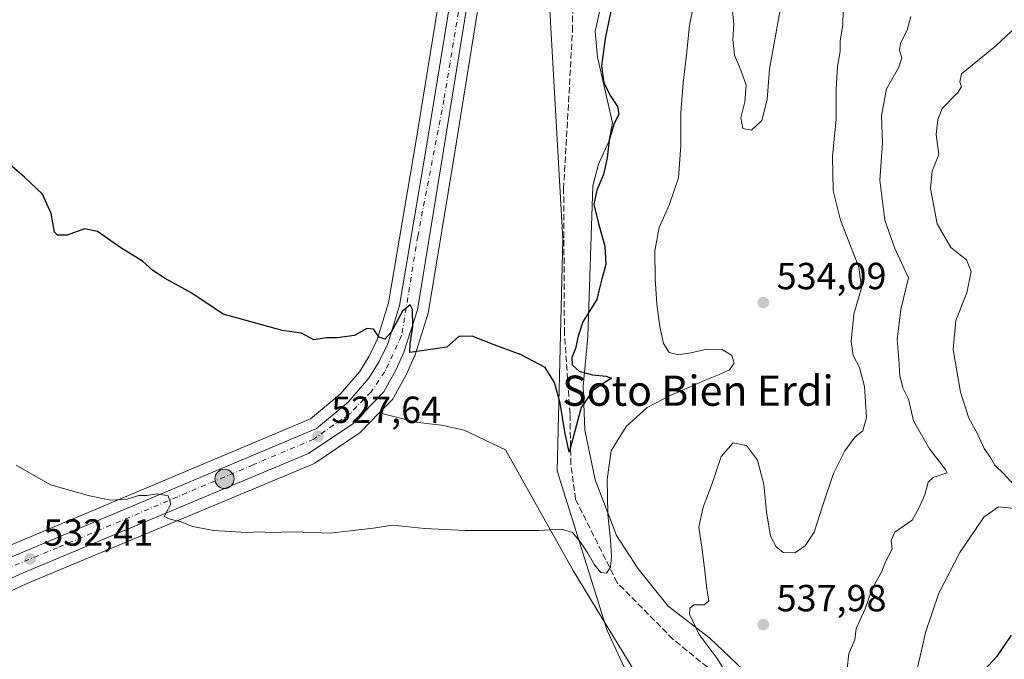
# Model space of a CAD drawing. Units: metres. Extents: x 607412 to 610869, y 4731580 to 4733948.
# Drawn here: x 608244 to 608505, y 4733616 to 4733786 of the extents above; entities that cross this region are included whole.
import ezdxf
from ezdxf.enums import TextEntityAlignment as Align

# ---------------------------------------------------------------- set-up
doc = ezdxf.new("R2010")
doc.units = ezdxf.units.M
doc.header["$MEASUREMENT"] = 0
doc.linetypes.add('DGN Style 3', pattern=[2.307223458686699, 1.648016756204785, -0.6592067024819142])
doc.linetypes.add('DGN Style 4', pattern=[2.6384748266838614, 1.318413404963828, -0.6592067024819142, 0.001648016756204785, -0.6592067024819142])
for name, color, linetype, lineweight in [('Carretera de calzada única Cxs', 7, 'Continuous', 13), ('Carretera de calzada única eje', 7, 'DGN Style 4', 0), ('Corriente artificial lineal', 4, 'DGN Style 3', 13), ('Corriente natural lineal', 142, 'Continuous', 13), ('Cultivos herbáceos CxS', 92, 'Continuous', 0), ('Curva de nivel maestra', 30, 'Continuous', 30), ('Curva de nivel normal', 30, 'Continuous', 0), ('Depósito de residuos Cxs', 6, 'Continuous', 0), ('Huerta CxS', 92, 'Continuous', 0), ('Núcleo urbano CxS', 7, 'Continuous', 0), ('Planta de tratamiento de residuos CxS', 135, 'Continuous', 0), ('Punto de cota en terreno', 7, 'Continuous', 0), ('Punto kilométrico de carretera', 7, 'Continuous', 0), ('Rótulo de punto de cota en terreno', 7, 'Continuous', 0), ('Suelo desnudo CxS', 253, 'Continuous', 0), ('Texto cartográfico', 7, 'Continuous', 0)]:
    doc.layers.add(name, color=color, linetype=linetype, lineweight=lineweight)
doc.styles.add('Style-Arial', font='txt')

# ---------------------------------------------------------------- blocks, each defined once
blk = doc.blocks.new('*U14')
at = {"layer": 'Cultivos herbáceos CxS', "color": 92, "linetype": 'Continuous', "lineweight": 0}
blk.add_polyline3d([(607695.3849999999, 4733898.2346, 529.7445000000008), (608336.7335999999, 4733908.372099999, 519.0929000000033), (608337.1052999999, 4733907.382300001, 519.1113999999943), (608337.1231000006, 4733907.343699999, 519.1128000000026), (608337.1347000003, 4733907.306299999, 519.1140000000014), (608339.2244999995, 4733902.0865, 519.3736999999965), (608346.3217000002, 4733884.308499999, 520.2798999999941), (608355.1306999996, 4733860.745100001, 521.1377999999969), (608357.5525000002, 4733850.205700001, 521.3426999999938), (608359.7437000005, 4733832.7827, 521.7603999999993), (608357.6612999998, 4733808.933900001, 521.7057999999961), (608348.5710000005, 4733753.5033, 522.5665000000008), (608341.3551000003, 4733710.905099999, 524.7314999999944), (608338.3561000006, 4733701.168299999, 525.2173999999941), (608336.2757000001, 4733696.766899999, 525.5319000000018), (608333.7226999998, 4733692.720899999, 525.783500000005), (608328.5285, 4733686.7049, 526.3565999999992), (608320.6810999997, 4733680.140500001, 527.1027999999933), (608239.8668999998, 4733646.145500001, 532.0636999999988)], dxfattribs=at)
blk = doc.blocks.new('5PATER')
at = {"layer": 'Huerta CxS', "linetype": 'Continuous', "lineweight": 0}
h = blk.add_hatch(color=51, dxfattribs=at)
edge = h.paths.add_edge_path()
edge.add_ellipse((0, 0), major_axis=(-0.1095731443231308, -0.1110710700762829), ratio=0.9994222409660322, start_angle=0, end_angle=360)
blk = doc.blocks.new('5HITCA')
at = {"layer": 'Corriente natural lineal', "linetype": 'Continuous', "lineweight": 0}
h = blk.add_hatch(color=1, dxfattribs=at)
edge = h.paths.add_edge_path()
edge.add_arc((0, 0), 0.2558578010358639, 0, 360)
at = {"layer": 'Corriente natural lineal', "color": 7, "linetype": 'Continuous', "lineweight": 0}
blk.add_circle((0, 0), 0.2558578010358639, dxfattribs=at)

msp = doc.modelspace()

# ---------------------------------------------------------------- linework, layer by layer
at = {"layer": 'Carretera de calzada única Cxs', "color": 7, "linetype": 'Continuous', "lineweight": 13}
for points in [[(608200.4856000004, 4733618.786599999, 536.1591999999946), (608201.0000999998, 4733619.850099999, 536.1030000000028), (608204.6201, 4733624.860099999, 535.6772000000057), (608211.1401000004, 4733629.860099999, 535.0227000000014), (608241.0301000001, 4733643.380100001, 532.7734999999957), (608322.2600999996, 4733677.550100001, 527.7017000000051), (608330.6401000004, 4733684.5601, 526.8972000000067), (608336.1401000004, 4733690.9301, 526.3093999999984), (608338.9101, 4733695.3201, 525.9682999999932), (608341.1601, 4733700.0801, 525.7045000000071), (608344.2801000001, 4733710.210100001, 525.0071000000025), (608351.5301000001, 4733753.0101, 523.0516999999963), (608360.6401000004, 4733808.5601, 522.2217999999993), (608362.7600999996, 4733832.840100001, 522.1904999999971), (608360.5100999996, 4733850.7301, 521.8200999999972), (608358.0100999996, 4733861.610099999, 521.5271000000066), (608349.1201, 4733885.390100001, 520.565300000002), (608342.0100999996, 4733903.200099999, 519.7013000000006), (608339.9192000004, 4733908.422499999, 519.3843999999954)], [(608367.6300999997, 4733831.970699999, 522.6300000000047), (608367.1401000004, 4733820.690099999, 522.2382999999973), (608355.9801000003, 4733751.3301, 522.9315999999963), (608349.0301000001, 4733709.090100001, 524.9890000000014), (608345.4600999998, 4733697.790100001, 525.795100000003), (608343.4200999998, 4733693.2501, 526.2571000000025), (608340.1601, 4733687.3101, 526.7315999999992), (608331.8901000004, 4733678.8101, 527.5586000000039), (608320.1401000004, 4733670.920100001, 528.3738000000012), (608244.4600999998, 4733639.3101, 532.948000000004), (608212.6001000004, 4733624.840100001, 535.293399999995)], [(608367.1401000004, 4733820.690099999, 522.2382999999973), (608355.9801000003, 4733751.3301, 522.9315999999963), (608349.0301000001, 4733709.090100001, 524.9890000000014), (608345.4600999998, 4733697.790100001, 525.795100000003), (608343.4200999998, 4733693.2501, 526.2571000000025), (608340.1601, 4733687.3101, 526.7315999999992), (608331.8901000004, 4733678.8101, 527.5586000000039), (608320.1401000004, 4733670.920100001, 528.3738000000012), (608244.4600999998, 4733639.3101, 532.948000000004), (608212.6001000004, 4733624.840100001, 535.293399999995)], [(608241.0301000001, 4733643.380100001, 532.7734999999957), (608322.2600999996, 4733677.550100001, 527.7017000000051), (608330.6401000004, 4733684.5601, 526.8972000000067), (608336.1401000004, 4733690.9301, 526.3093999999984), (608338.9101, 4733695.3201, 525.9682999999932), (608341.1601, 4733700.0801, 525.7045000000071), (608344.2801000001, 4733710.210100001, 525.0071000000025), (608351.5301000001, 4733753.0101, 523.0516999999963), (608360.6401000004, 4733808.5601, 522.2217999999993)]]:
    msp.add_polyline3d(points, dxfattribs=at)
at = {"layer": 'Carretera de calzada única eje', "color": 7, "linetype": 'DGN Style 4', "lineweight": 0}
msp.add_polyline3d([(608364.7714999998, 4733834.0295, 522.3389000000025), (608365.1401000004, 4733823.880100001, 522.2954999999929), (608363.5000999998, 4733809.6501, 522.3804999999993), (608356.0701000001, 4733764.7601, 522.7419999999984), (608349.1201, 4733728.540100001, 523.9903999999951), (608344.8501000004, 4733702.210100001, 525.543399999995), (608340.3701, 4733692.610099999, 526.2823999999965), (608336.7500999998, 4733687.3201, 526.7473000000027), (608331.2801000001, 4733681.690099999, 527.2624999999971), (608321.5301000001, 4733674.7501, 527.9811999999947), (608305.5000999998, 4733667.970100001, 528.8776999999973), (608253.5800999999, 4733645.970100001, 532.1438000000053), (608227.8501000004, 4733635.460100001, 533.968200000003), (608210.6700999998, 4733626.690099999, 535.3738000000012), (608203.8901000004, 4733619.2501, 535.9667999999947), (608201.7610999999, 4733613.981899999, 536.2973999999958)], dxfattribs=at)
at = {"layer": 'Corriente artificial lineal', "color": 4, "linetype": 'DGN Style 3', "lineweight": 13}
msp.add_polyline3d([(608466.7726999996, 4733500.456700001, 549.2507999999943), (608458.9409999996, 4733509.1351, 549.0350999999937), (608450.6859999998, 4733531.148499999, 549.0856000000058), (608443.7010000005, 4733555.4902, 545.7219999999943), (608442.8542999999, 4733567.978599999, 543.6508999999933), (608445.8175999997, 4733582.371900001, 540.6775999999954), (608445.3942999998, 4733587.875299999, 540.0210999999981), (608442.8542999999, 4733592.5319, 539.1601999999984), (608437.1392999999, 4733602.692, 536.5574999999953), (608429.5192999998, 4733611.370300001, 534.670299999998), (608416.8191999998, 4733621.742000001, 532.9844000000012), (608402.0401, 4733636.690099999, 530.6539000000049), (608390.9959000006, 4733658.783700001, 527.7088999999978), (608389.7324000001, 4733668.114, 526.7409000000043), (608389.5142000001, 4733681.4321, 525.980899999995), (608388.0324999997, 4733702.810500001, 524.4266000000061), (608387.8208999997, 4733741.122199999, 523.340400000001), (608390.1836999999, 4733783.024599999, 522.8687000000064), (608390.4270000001, 4733810.771299999, 522.8065999999963), (608390.2947000006, 4733831.673400001, 522.925700000007), (608389.6929000001, 4733835.667199999, 523.0252000000038)], dxfattribs=at)
at = {"layer": 'Cultivos herbáceos CxS', "color": 92, "linetype": 'Continuous', "lineweight": 0}
for points in [[(608336.7335999999, 4733908.372199999, 519.0929000000033), (608337.1052999999, 4733907.382300001, 519.1113999999943), (608337.1231000006, 4733907.343699999, 519.1128000000026), (608337.1347000003, 4733907.306299999, 519.1140000000014), (608339.2244999995, 4733902.0865, 519.3736999999965), (608346.3217000002, 4733884.308499999, 520.2798999999941), (608355.1306999996, 4733860.745100001, 521.1377999999969), (608357.5525000002, 4733850.205700001, 521.3426999999938), (608359.7437000005, 4733832.7827, 521.7603999999993), (608357.6612999998, 4733808.933900001, 521.7057999999961), (608348.5710000005, 4733753.5033, 522.5665000000008), (608341.3551000003, 4733710.905099999, 524.7314999999944), (608338.3561000006, 4733701.168299999, 525.2173999999941), (608336.2757000001, 4733696.766899999, 525.5319000000018), (608333.7226999998, 4733692.720899999, 525.783500000005), (608328.5285, 4733686.7049, 526.3565999999992), (608320.6810999997, 4733680.140500001, 527.1027999999933), (608239.8668999998, 4733646.145500001, 532.0636999999988)], [(608214.3580999998, 4733622.343699999, 535.256899999993), (608245.6586999996, 4733636.559699999, 533.0347999999941), (608321.2964000005, 4733668.151900001, 528.4704999999958), (608321.6401000004, 4733668.322100001, 528.4575000000041), (608321.8125, 4733668.429500001, 528.4493999999977), (608333.5625, 4733676.319499999, 527.6616000000067), (608333.8185000002, 4733676.5119, 527.6411999999982), (608334.0403000005, 4733676.7181, 527.619200000001), (608338.9247000003, 4733681.738299999, 527.1849999999977), (608349.1656999999, 4733679.139699999, 527.2164000000049), (608355.4495000001, 4733678.4781, 527.0746000000072), (608361.4027000006, 4733677.155300001, 526.9179000000004), (608372.4278999995, 4733671.8861, 527.3986000000004), (608390.4238999998, 4733639.7489, 531.2915999999968), (608418.8652999997, 4733593.206300001, 539.7072000000044), (608439.5491000004, 4733524.685500001, 549.9186000000045), (608456.3548999997, 4733469.0931, 554.0553000000073), (608489.9675000003, 4733417.379100001, 557.777700000006), (608551.4271, 4733368.988100001, 558.1291999999958), (608894.5812999997, 4733639.162500001, 540.9453000000067)], [(608338.9247000003, 4733681.738299999, 527.1849999999977), (608334.0403000005, 4733676.7181, 527.619200000001), (608333.8185000002, 4733676.5119, 527.6411999999982), (608333.5625, 4733676.319499999, 527.6616000000067), (608321.8125, 4733668.429500001, 528.4493999999977), (608321.6401000004, 4733668.322100001, 528.4575000000041), (608321.2964000005, 4733668.151900001, 528.4704999999958), (608245.6586999996, 4733636.559699999, 533.0347999999941), (608214.3580999998, 4733622.343699999, 535.256899999993)], [(608338.9247000003, 4733681.738299999, 527.1849999999977), (608349.1656999999, 4733679.139699999, 527.2164000000049), (608355.4495000001, 4733678.4781, 527.0746000000072), (608361.4027000006, 4733677.155300001, 526.9179000000004), (608372.4278999995, 4733671.8861, 527.3986000000004), (608390.4238999998, 4733639.7489, 531.2915999999968), (608418.8652999997, 4733593.206300001, 539.7072000000044), (608439.5491000004, 4733524.685500001, 549.9186000000045), (608456.3548999997, 4733469.0931, 554.0553000000073), (608489.9675000003, 4733417.379100001, 557.777700000006), (608551.4271, 4733368.988100001, 558.1291999999958), (608894.5812999997, 4733639.162500001, 540.9453000000067)]]:
    msp.add_polyline3d(points, dxfattribs=at)
at = {"layer": 'Curva de nivel maestra', "color": 30, "linetype": 'Continuous', "lineweight": 30, "flags": 128}
for points, elevation in [([(608400.6799999997, 4733789.9101), (608398.8300000001, 4733780.9901), (608397.8399999999, 4733773.800100001), (608398.4500000002, 4733769.2501), (608400.3700000001, 4733765.630100001), (608402.1200000001, 4733762.950099999), (608402.4500000002, 4733760.9301), (608401.1500000004, 4733758.2301), (608399.8600000005, 4733754.0601), (608399.3499999996, 4733749.370100001), (608398.3899999997, 4733744.9301), (608396.6600000003, 4733740.8301), (608395.8099999996, 4733736.9901), (608397.04, 4733731.9101), (608398.7599999999, 4733725.9301), (608399.0300000003, 4733721.050100001), (608398, 4733717.3101), (608397.1600000003, 4733714.110099999), (608396.6299999999, 4733711.780099999), (608395.1299999999, 4733709.450099999), (608392.9299999997, 4733705.9101), (608391.6699999999, 4733702.040100001), (608390.9699999997, 4733698.840100001), (608390.04, 4733696.4001), (608390.0899999999, 4733694.460100001), (608391.9699999997, 4733692.8301), (608395.4500000002, 4733691.850099999), (608399.1399999997, 4733691.470100001), (608400.4800000006, 4733690.950099999), (608398.7400000002, 4733689.790100001), (608395.54, 4733687.6801), (608392.4500000002, 4733683.1801), (608389.3300000001, 4733671.290100001), (608388.1399999997, 4733676.690099999), (608386.8799999999, 4733684.3201), (608385.3700000001, 4733689.790100001), (608382.8899999997, 4733693.790100001), (608376.5800000001, 4733697.110099999), (608369.3600000005, 4733699.790100001), (608363.5599999996, 4733702.030099999), (608360.0599999996, 4733701.970100001), (608356.8499999996, 4733699.190099999), (608346.9800000006, 4733697.7401), (608347.1500000004, 4733700.040100001), (608347.7999999998, 4733704.610099999), (608347.7699999996, 4733709.120100001), (608347.0800000001, 4733710.380100001), (608345.0499999998, 4733708.710100001), (608342.0700000003, 4733703.090100001), (608340.4000000004, 4733701.2401), (608338.8600000005, 4733701.850099999), (608337.3499999996, 4733703.970100001), (608335.6399999997, 4733704.0601), (608332.3300000001, 4733702.2601), (608327.6500000004, 4733701.6601), (608324.9299999997, 4733701.6501), (608321.5899999999, 4733701.140100001), (608318.2599999999, 4733702.9001), (608313.1100000005, 4733703.540100001), (608307.7400000002, 4733705.120100001), (608297.4699999997, 4733707.9001), (608289.2000000002, 4733713.4301), (608282.0899999999, 4733717.3201), (608278.7999999998, 4733719.450099999), (608276.0599999996, 4733721.9901), (608270.3700000001, 4733725.5001), (608264.2000000002, 4733729.850099999), (608260.7400000002, 4733730.540100001), (608256.1100000005, 4733728.860099999), (608253.5499999998, 4733728.880100001), (608252.7599999999, 4733729.6601), (608251.8600000005, 4733734.640100001), (608249.6100000005, 4733739.7301), (608244.8200000003, 4733744.270099999), (608237.5, 4733750.4001)], 525), ([(608506.5499999998, 4733622.800100001), (608502.6500000004, 4733617.030099999), (608498.2999999998, 4733612.350099999)], 550)]:
    msp.add_lwpolyline(points, dxfattribs=dict(at, elevation=elevation))
at = {"layer": 'Curva de nivel normal', "color": 30, "linetype": 'Continuous', "lineweight": 0, "flags": 128}
for points, elevation in [([(608432.5800000001, 4733788.380100001), (608432.9600000001, 4733784.720100001), (608432.7000000002, 4733780.7401), (608433.1600000003, 4733776.550100001), (608434.79, 4733772.640100001), (608436.2100000001, 4733768.620100001), (608435.9000000004, 4733764.2401), (608434.8399999999, 4733759.9901), (608435.3499999996, 4733757.140100001), (608437.7000000002, 4733756.6801), (608440.3600000005, 4733759.2501), (608441.8399999999, 4733764.850099999), (608442.4000000004, 4733772.880100001), (608447.0700000003, 4733798.5001)], 530), ([(608242.6200000001, 4733667.890100001), (608251.6600000003, 4733662.630100001), (608262.0499999998, 4733659.7501), (608267.7000000002, 4733658.540100001), (608271.9500000002, 4733658.880100001), (608275.0999999996, 4733659.8301), (608277.2599999999, 4733659.860099999), (608279.9600000001, 4733660.220100001), (608282.9100000003, 4733659.7601), (608283.5800000001, 4733657.520099999), (608281.8899999997, 4733654.2501), (608283.4500000002, 4733653.5601), (608286.3499999996, 4733652.880100001), (608289.3600000005, 4733651.590100001), (608295.0199999996, 4733650.5801), (608303.7000000002, 4733650.0101), (608307.3099999996, 4733650.200099999), (608310, 4733650.0101), (608316.25, 4733650.210100001), (608325.8499999996, 4733649.850099999), (608337.25, 4733651.140100001), (608342.5300000003, 4733651.920100001), (608350.8799999999, 4733651.110099999), (608361.7199999997, 4733650.5001), (608381.2699999996, 4733650.520099999), (608387.2800000003, 4733650.920100001), (608390.1399999997, 4733650.0101), (608392.2999999998, 4733647.4801), (608394.2800000003, 4733644.4901), (608396.0499999998, 4733641.460100001), (608397.6699999999, 4733639.360099999), (608399.1699999999, 4733639.200099999), (608400.2199999997, 4733640.8201), (608400.5199999996, 4733643.6501), (608400.2699999996, 4733648.1601), (608399.5899999999, 4733654.8201), (608399.3399999999, 4733664.090100001), (608400.4699999997, 4733671.630100001), (608404.4199999999, 4733678.0801), (608410.0199999996, 4733683.1501), (608416.0700000003, 4733686.370100001), (608421.2400000002, 4733688.520099999), (608425.3600000005, 4733690.4001), (608428.9299999997, 4733691.860099999), (608431.8200000003, 4733693.1801), (608433.0999999996, 4733694.880100001), (608432.4600000001, 4733696.970100001), (608429.8600000005, 4733698.5701), (608425.7699999996, 4733698.6601), (608421.5899999999, 4733697.6601), (608418.2699999996, 4733697.090100001), (608415.8399999999, 4733697.7401), (608414.2800000003, 4733700.120100001), (608413.3399999999, 4733704.6501), (608412.5899999999, 4733710.590100001), (608412.0999999996, 4733717.360099999), (608412.0499999998, 4733724.6801), (608413.1600000003, 4733730.890100001), (608415.7800000003, 4733736.800100001), (608418.2800000003, 4733744.0601), (608418.9199999999, 4733752.640100001), (608418.8700000001, 4733761.3301), (608419.5, 4733769.270099999), (608420.4100000003, 4733776.6801), (608421.2300000006, 4733784.4101), (608422.5999999996, 4733791.6601)], 530), ([(608431.9600000001, 4733611.020099999), (608428.5199999996, 4733616.620100001), (608423.79, 4733623.0001), (608421.2199999997, 4733628.390100001), (608421.3300000001, 4733629.9001), (608422.3799999999, 4733630.8101), (608425.0999999996, 4733630.850099999), (608426.3799999999, 4733631.860099999), (608425.8200000003, 4733635.090100001), (608425.29, 4733639.790100001), (608424.5300000003, 4733645.4801), (608423.6699999999, 4733651.460100001), (608424.8600000005, 4733656.690099999), (608427.2000000002, 4733663.030099999), (608429.6100000005, 4733670.170100001), (608432.7999999998, 4733673.8101), (608436.2999999998, 4733673.0801), (608439.2100000001, 4733669.2301), (608440.9400000004, 4733662.780099999), (608441.6200000001, 4733655.4801), (608442.6699999999, 4733649.0601), (608444.1699999999, 4733646.200099999), (608446.0499999998, 4733644.7301), (608449.1500000004, 4733644.640100001), (608451.8799999999, 4733646.4301), (608454.29, 4733650.0701), (608456.6900000004, 4733657.4901), (608459.4000000004, 4733665.630100001), (608462.4100000003, 4733671.6601), (608465.1600000003, 4733675.370100001), (608467.1900000004, 4733677.0001), (608468.1799999997, 4733680.4801), (608467.6699999999, 4733688.7501), (608466.2800000003, 4733693.7401), (608464.6699999999, 4733696.960100001), (608464.0999999996, 4733700.7401), (608464.8399999999, 4733707.890100001), (608466.8600000005, 4733714.890100001), (608466.1399999997, 4733720.370100001), (608461.2300000006, 4733732.790100001), (608459.3200000003, 4733740.640100001), (608459.1600000003, 4733749.870100001), (608460.1299999999, 4733759.5601), (608460.1200000001, 4733767.5601), (608460.4800000006, 4733773.5601), (608461.1399999997, 4733777.5601), (608461.1799999997, 4733780.370100001), (608461.9100000003, 4733784.550100001), (608461.9500000002, 4733788.5101)], 535), ([(608479.9400000004, 4733786.8201), (608479, 4733783.190099999), (608477.1799999997, 4733779.770099999), (608476.9199999999, 4733777.790100001), (608477.5700000003, 4733775.890100001), (608476.6799999997, 4733773.220100001), (608473.4500000002, 4733767.640100001), (608472.1600000003, 4733760.540100001), (608472.3799999999, 4733753.270099999), (608471.7400000002, 4733743.420100001), (608473.0700000003, 4733732.8101), (608475.7199999997, 4733725.3301), (608479.2800000003, 4733717.5001), (608477.2599999999, 4733709.1501), (608476.2699999996, 4733701.2301), (608476.7300000006, 4733695.920100001), (608476.9699999997, 4733691.600099999), (608477.8300000001, 4733688.390100001), (608479.2699999996, 4733685.390100001), (608480.6799999997, 4733679.5801), (608484.9000000004, 4733672.220100001), (608489.1100000005, 4733666.7401), (608489.54, 4733665.850099999), (608485.8600000005, 4733664.5801), (608484.5300000003, 4733663.350099999), (608483.6500000004, 4733659.960100001), (608482.0499999998, 4733656.4301), (608480.29, 4733653.270099999), (608475.7300000006, 4733650.130100001), (608474.7400000002, 4733647.890100001), (608474.9699999997, 4733645.5601), (608473.2100000001, 4733642.220100001), (608472.1100000005, 4733639.460100001), (608469.7000000002, 4733635.1601), (608467.7999999998, 4733629.790100001), (608465.4100000003, 4733624.5601), (608465.0800000001, 4733621.5601), (608463.5199999996, 4733617.890100001), (608463.0800000001, 4733613.890100001)], 540), ([(608509.5700000003, 4733785.670100001), (608502.3899999997, 4733778.9301), (608493.3799999999, 4733771.640100001), (608492.9100000003, 4733769.5101), (608493.3799999999, 4733768.200099999), (608492.3600000005, 4733766.670100001), (608488.2599999999, 4733762.4801), (608487.0700000003, 4733759.520099999), (608486.6299999999, 4733755.550100001), (608487.3300000001, 4733750.220100001), (608485.6100000005, 4733745.800100001), (608485.1900000004, 4733741.2601), (608486.9500000002, 4733731.890100001), (608490.5, 4733725.610099999), (608494.6600000003, 4733722.3301), (608495.9100000003, 4733719.2501), (608494.8300000001, 4733713.5601), (608491.8899999997, 4733706.220100001), (608491.1500000004, 4733698.5601), (608493.1200000001, 4733687.220100001), (608495.3200000003, 4733680.300100001), (608497.5999999996, 4733676.1801), (608499.3600000005, 4733672.300100001), (608501.0800000001, 4733669.890100001), (608502.2199999997, 4733667.890100001), (608504.5499999998, 4733665.610099999), (608507.2999999998, 4733662.520099999)], 545), ([(608507.29, 4733656.380100001), (608503.2100000001, 4733656.850099999), (608499.3300000001, 4733654.040100001), (608496.9100000003, 4733650.5001), (608492.9100000003, 4733644.710100001), (608487.3799999999, 4733633.890100001), (608483.79, 4733623.520099999), (608482.8099999996, 4733619.100099999), (608481.6100000005, 4733613.860099999)], 545)]:
    msp.add_lwpolyline(points, dxfattribs=dict(at, elevation=elevation))
at = {"layer": 'Depósito de residuos Cxs', "color": 6, "linetype": 'Continuous', "lineweight": 0}
for points in [[(608435.4101, 4733613.590100001, 535.9857000000047), (608426.6001000004, 4733621.9901, 534.8430999999982), (608415.5701000001, 4733630.5001, 533.8935000000056), (608407.5800999999, 4733640.340100001, 533.1747000000032), (608401.8300999999, 4733649.2301, 530.3644999999962), (608396.2100999998, 4733663.9901, 528.8879000000015), (608393.4101, 4733677.1801, 527.4345999999932), (608393.0100999996, 4733688.790100001, 525.5206000000035), (608394.2100999998, 4733701.9901, 526.248900000006), (608395.5301000001, 4733741.9301, 524.8635000000068), (608397.0800999999, 4733747.690099999, 525.4401999999973), (608399.8300999999, 4733753.710100001, 525.4832000000024), (608400.8201000001, 4733758.6801, 524.9265000000014), (608396.8201000001, 4733776.020099999, 524.2559000000037), (608396.1901000004, 4733782.8201, 523.8770999999979), (608401.4801000003, 4733807.0601, 523.4844000000012), (608401.4600999998, 4733817.670100001, 523.318299999999), (608393.7100999998, 4733843.4901, 522.957899999994), (608391.5100999996, 4733847.890100001, 522.357600000003), (608381.1601, 4733873.170100001, 521.1520000000019), (608372.5800999999, 4733898.090100001, 518.9802999999956), (608371.2801000001, 4733903.6601, 518.5819000000047), (608370.0503000002, 4733908.899300001, 518.119399999996), (609007.4533000002, 4733918.974099999, 515.7998999999982)], [(608435.4101, 4733613.590100001, 535.9857000000047), (608426.6001000004, 4733621.9901, 534.8430999999982), (608415.5701000001, 4733630.5001, 533.8935000000056), (608407.5800999999, 4733640.340100001, 533.1747000000032), (608401.8300999999, 4733649.2301, 530.3644999999962), (608396.2100999998, 4733663.9901, 528.8879000000015), (608393.4101, 4733677.1801, 527.4345999999932), (608393.0100999996, 4733688.790100001, 525.5206000000035), (608394.2100999998, 4733701.9901, 526.248900000006), (608395.5301000001, 4733741.9301, 524.8635000000068), (608397.0800999999, 4733747.690099999, 525.4401999999973), (608399.8300999999, 4733753.710100001, 525.4832000000024), (608400.8201000001, 4733758.6801, 524.9265000000014), (608396.8201000001, 4733776.020099999, 524.2559000000037), (608396.1901000004, 4733782.8201, 523.8770999999979), (608401.4801000003, 4733807.0601, 523.4844000000012), (608401.4600999998, 4733817.670100001, 523.318299999999), (608393.7100999998, 4733843.4901, 522.957899999994), (608391.5100999996, 4733847.890100001, 522.357600000003), (608381.1601, 4733873.170100001, 521.1520000000019), (608372.5800999999, 4733898.090100001, 518.9802999999956), (608371.2801000001, 4733903.6601, 518.5819000000047), (608370.0503000002, 4733908.899, 518.119399999996)]]:
    msp.add_polyline3d(points, dxfattribs=at)
at = {"layer": 'Núcleo urbano CxS', "color": 7, "linetype": 'Continuous', "lineweight": 0}
for points in [[(608336.7335999999, 4733908.372199999, 519.0929000000033), (608337.1052999999, 4733907.382300001, 519.1113999999943), (608337.1231000006, 4733907.343699999, 519.1128000000026), (608337.1347000003, 4733907.306299999, 519.1140000000014), (608339.2244999995, 4733902.0865, 519.3736999999965), (608346.3217000002, 4733884.308499999, 520.2798999999941), (608355.1306999996, 4733860.745100001, 521.1377999999969), (608357.5525000002, 4733850.205700001, 521.3426999999938), (608359.7437000005, 4733832.7827, 521.7603999999993), (608357.6612999998, 4733808.933900001, 521.7057999999961), (608348.5710000005, 4733753.5033, 522.5665000000008), (608341.3551000003, 4733710.905099999, 524.7314999999944), (608338.3561000006, 4733701.168299999, 525.2173999999941), (608336.2757000001, 4733696.766899999, 525.5319000000018), (608333.7226999998, 4733692.720899999, 525.783500000005), (608328.5285, 4733686.7049, 526.3565999999992), (608320.6810999997, 4733680.140500001, 527.1027999999933), (608239.8668999998, 4733646.145500001, 532.0636999999988)], [(608370.1020000001, 4733820.213500001, 522.1321000000025), (608358.9411000004, 4733750.848300001, 522.9233999999997), (608351.9874999998, 4733708.586100001, 524.8598000000056), (608351.8907000005, 4733708.1863, 524.8975999999967), (608348.3207, 4733696.886299999, 525.6864999999962), (608348.2790999999, 4733696.7641, 525.7007000000012), (608348.1964999996, 4733696.560500001, 525.725099999996), (608346.1564999997, 4733692.020500001, 526.141499999998), (608346.0500999996, 4733691.806700001, 526.156099999993), (608342.7901, 4733685.866699999, 526.7118999999948), (608342.5721000005, 4733685.5263, 526.7694999999949), (608342.3103, 4733685.2181, 526.8159000000014), (608338.9247000003, 4733681.738299999, 527.1849999999977), (608334.0403000005, 4733676.7181, 527.619200000001), (608333.8185000002, 4733676.5119, 527.6411999999982), (608333.5625, 4733676.319499999, 527.6616000000067), (608321.8125, 4733668.429500001, 528.4493999999977), (608321.6401000004, 4733668.322100001, 528.4575000000041), (608321.2964000005, 4733668.151900001, 528.4704999999958), (608245.6586999996, 4733636.559699999, 533.0347999999941), (608214.3580999998, 4733622.343699999, 535.256899999993)], [(608370.1020000001, 4733820.213500001, 522.1321000000025), (608358.9411000004, 4733750.848300001, 522.9233999999997), (608351.9874999998, 4733708.586100001, 524.8598000000056), (608351.8907000005, 4733708.1863, 524.8975999999967), (608348.3207, 4733696.886299999, 525.6864999999962), (608348.2790999999, 4733696.7641, 525.7007000000012), (608348.1964999996, 4733696.560500001, 525.725099999996), (608346.1564999997, 4733692.020500001, 526.141499999998), (608346.0500999996, 4733691.806700001, 526.156099999993), (608342.7901, 4733685.866699999, 526.7118999999948), (608342.5721000005, 4733685.5263, 526.7694999999949), (608342.3103, 4733685.2181, 526.8159000000014), (608338.9247000003, 4733681.738299999, 527.1849999999977)], [(608239.8668999998, 4733646.145500001, 532.0636999999988), (608320.6810999997, 4733680.140500001, 527.1027999999933), (608328.5285, 4733686.7049, 526.3565999999992), (608333.7226999998, 4733692.720899999, 525.783500000005), (608336.2757000001, 4733696.766899999, 525.5319000000018), (608338.3561000006, 4733701.168299999, 525.2173999999941), (608341.3551000003, 4733710.905099999, 524.7314999999944), (608348.5710000005, 4733753.5033, 522.5665000000008), (608357.6612999998, 4733808.933900001, 521.7057999999961)], [(608338.9247000003, 4733681.738299999, 527.1849999999977), (608334.0403000005, 4733676.7181, 527.619200000001), (608333.8185000002, 4733676.5119, 527.6411999999982), (608333.5625, 4733676.319499999, 527.6616000000067), (608321.8125, 4733668.429500001, 528.4493999999977), (608321.6401000004, 4733668.322100001, 528.4575000000041), (608321.2964000005, 4733668.151900001, 528.4704999999958), (608245.6586999996, 4733636.559699999, 533.0347999999941), (608214.3580999998, 4733622.343699999, 535.256899999993)]]:
    msp.add_polyline3d(points, dxfattribs=at)
at = {"layer": 'Planta de tratamiento de residuos CxS', "color": 135, "linetype": 'Continuous', "lineweight": 0}
for points in [[(608876.9901000002, 4733631.0801, 540.0766000000004), (608847.2500999998, 4733608.7301, 539.3022999999957), (608823.6901000004, 4733592.590100001, 539.721000000005), (608795.9801000003, 4733572.090100001, 539.3785000000062), (608762.8501000004, 4733544.2401, 539.7771999999968), (608731.3701, 4733519.220100001, 541.3588000000018), (608686.5100999996, 4733481.640100001, 543.8598000000056), (608631.3300999999, 4733435.2401, 547.8402999999962), (608612.1001000004, 4733420.840100001, 549.0568000000058), (608542.8718999998, 4733365.372300001, 559.3637000000017), (608493.9238999998, 4733413.6589, 559.5372999999963), (608470.1113, 4733450.039200001, 557.4070000000065), (608444.3143999996, 4733497.002800001, 554.1655000000028), (608425.7934999998, 4733567.117500001, 546.5869999999995), (608399.3350999998, 4733624.0031, 534.062300000005), (608386.1058999998, 4733666.3365, 527.4214999999967), (608387.6492999997, 4733727.8135, 523.7179999999935), (608382.1371999999, 4733824.4253, 523.4916999999987), (608371.5537999999, 4733851.5452, 521.7170999999944), (608358.9861000003, 4733887.264000001, 519.8656000000046), (608350.3487999998, 4733908.587300001, 518.6199000000051), (609007.4533000002, 4733918.974099999, 515.7998999999982)], [(608612.1001000004, 4733420.840100001, 549.0568000000058), (608542.8718999998, 4733365.372300001, 559.3637000000017), (608493.9238999998, 4733413.6589, 559.5372999999963), (608470.1113, 4733450.039200001, 557.4070000000065), (608444.3143999996, 4733497.002800001, 554.1655000000028), (608425.7934999998, 4733567.117500001, 546.5869999999995), (608399.3350999998, 4733624.0031, 534.062300000005), (608386.1058999998, 4733666.3365, 527.4214999999967), (608387.6492999997, 4733727.8135, 523.7179999999935), (608382.1371999999, 4733824.4253, 523.4916999999987), (608379.0964000003, 4733832.2172, 523.147100000002)]]:
    msp.add_polyline3d(points, dxfattribs=at)
at = {"layer": 'Suelo desnudo CxS', "color": 253, "linetype": 'Continuous', "lineweight": 0}
for points in [[(608418.8652999997, 4733593.206300001, 539.7072000000044), (608390.4238999998, 4733639.7489, 531.2915999999968), (608372.4278999995, 4733671.8861, 527.3986000000004), (608361.4027000006, 4733677.155300001, 526.9179000000004), (608355.4495000001, 4733678.4781, 527.0746000000072), (608349.1656999999, 4733679.139699999, 527.2164000000049), (608338.9247000003, 4733681.738299999, 527.1849999999977), (608342.3103, 4733685.2181, 526.8159000000014), (608342.5721000005, 4733685.5263, 526.7694999999949), (608342.7901, 4733685.866699999, 526.7118999999948), (608346.0500999996, 4733691.806700001, 526.156099999993), (608346.1564999997, 4733692.020500001, 526.141499999998), (608348.1964999996, 4733696.560500001, 525.725099999996), (608348.2790999999, 4733696.7641, 525.7007000000012), (608348.3207, 4733696.886299999, 525.6864999999962), (608351.8907000005, 4733708.1863, 524.8975999999967), (608351.9874999998, 4733708.586100001, 524.8598000000056), (608358.9411000004, 4733750.848300001, 522.9233999999997), (608370.1020000001, 4733820.213500001, 522.1321000000025)], [(608370.1020000001, 4733820.213500001, 522.1321000000025), (608358.9411000004, 4733750.848300001, 522.9233999999997), (608351.9874999998, 4733708.586100001, 524.8598000000056), (608351.8907000005, 4733708.1863, 524.8975999999967), (608348.3207, 4733696.886299999, 525.6864999999962), (608348.2790999999, 4733696.7641, 525.7007000000012), (608348.1964999996, 4733696.560500001, 525.725099999996), (608346.1564999997, 4733692.020500001, 526.141499999998), (608346.0500999996, 4733691.806700001, 526.156099999993), (608342.7901, 4733685.866699999, 526.7118999999948), (608342.5721000005, 4733685.5263, 526.7694999999949), (608342.3103, 4733685.2181, 526.8159000000014), (608338.9247000003, 4733681.738299999, 527.1849999999977)], [(608338.9247000003, 4733681.738299999, 527.1849999999977), (608349.1656999999, 4733679.139699999, 527.2164000000049), (608355.4495000001, 4733678.4781, 527.0746000000072), (608361.4027000006, 4733677.155300001, 526.9179000000004), (608372.4278999995, 4733671.8861, 527.3986000000004), (608390.4238999998, 4733639.7489, 531.2915999999968), (608418.8652999997, 4733593.206300001, 539.7072000000044), (608439.5491000004, 4733524.685500001, 549.9186000000045), (608456.3548999997, 4733469.0931, 554.0553000000073), (608489.9675000003, 4733417.379100001, 557.777700000006), (608551.4271, 4733368.988100001, 558.1291999999958), (608894.5812999997, 4733639.162500001, 540.9453000000067)]]:
    msp.add_polyline3d(points, dxfattribs=at)

# ---------------------------------------------------------------- block references
at = {"layer": 'Cultivos herbáceos CxS', "color": 92, "linetype": 'Continuous', "lineweight": 0}
msp.add_blockref('*U14', (0, 0), dxfattribs=at)
at = {"layer": 'Punto de cota en terreno', "color": 7, "linetype": 'Continuous', "lineweight": 0, "xscale": 10, "yscale": 10, "zscale": 10}
for p in [(608440.7999999998, 4733710.980000001, 534.0899999999965), (608322.6299999999, 4733675.52, 527.6399999999994), (608246.2599999999, 4733642.980000001, 532.4100000000036), (608440.7999999998, 4733625.58, 537.9799999999959)]:
    msp.add_blockref('5PATER', p, dxfattribs=at)
at = {"layer": 'Punto kilométrico de carretera', "color": 7, "linetype": 'Continuous', "lineweight": 0, "xscale": 10, "yscale": 10, "zscale": 10}
msp.add_blockref('5HITCA', (608297.8519000001, 4733664.2249, 529.3317999999999), dxfattribs=at)

# ---------------------------------------------------------------- texts
at = {"layer": 'Rótulo de punto de cota en terreno', "color": 7, "linetype": 'Continuous', "lineweight": 0, "style": 'Style-Arial'}
for s, p in [('534,09', (608444.3278000001, 4733714.5078)), ('527,64', (608326.1578000003, 4733679.047800001)), ('532,41', (608249.7878000002, 4733646.5078)), ('537,98', (608444.3278000001, 4733629.107799999))]:
    msp.add_text(s, height=7.000000000000002, dxfattribs=at).set_placement(p)
at = {"layer": 'Texto cartográfico', "color": 7, "linetype": 'Continuous', "lineweight": 0, "style": 'Style-Arial'}
msp.add_text('Soto Bien Erdi', height=8, dxfattribs=at).set_placement((608423.453213415, 4733687.610149999), align=Align.MIDDLE_CENTER)

doc.saveas('drawing.dxf')
